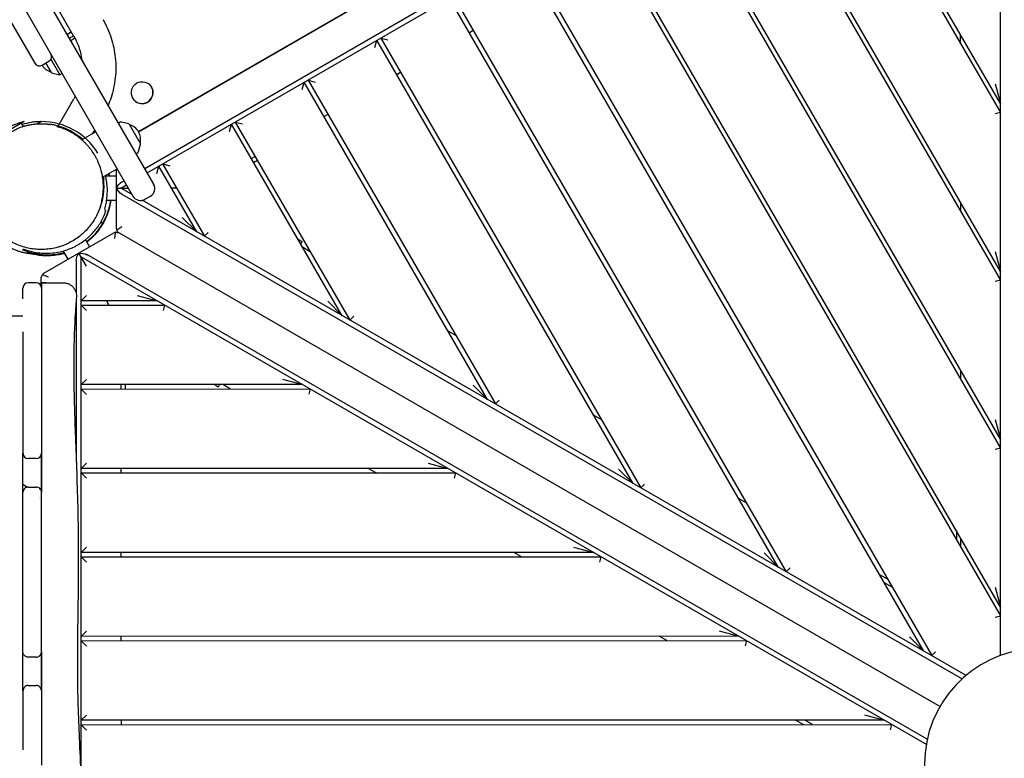
# Model space of a CAD drawing. Units: millimetres. Extents: x -13923 to 14088, y -4732 to 20293.
# Drawn here: x 5673 to 6787, y 3747 to 4583 of the extents above; entities that cross this region are included whole.
import ezdxf

# ---------------------------------------------------------------- set-up
doc = ezdxf.new("R2010")
doc.units = ezdxf.units.MM
doc.header["$LTSCALE"] = 20
doc.linetypes.add('HIDDEN', pattern=[9.525, 6.35, -3.175])
doc.layers.add('2d', color=230, linetype='Continuous')
doc.layers.add('CSA-No-EncroachmentZone_Hatch', color=20, linetype='HIDDEN')

msp = doc.modelspace()

# ---------------------------------------------------------------- hatches: boundary and pattern name
at = {"layer": 'CSA-No-EncroachmentZone_Hatch'}
h = msp.add_hatch(dxfattribs=at)
h.set_pattern_fill('ANSI31', color=256, scale=100)
h.set_pattern_definition([(195.0139, (-10871.58, 7154.36), (82.2494, -306.6615), [])])
h.paths.add_polyline_path([(-1667.3, 19522.4), (-332.1, 20293.3), (567.9, 18734.4), (-767.3, 17963.6)])
h.paths.add_polyline_path([(11563.9, 5234.8), (13188.4, 6172.7), (14088.4, 4613.8), (13712, 4396.5), (13712, 2956.3), (11882, 2956.3), (11882, 4524), (11972.9, 4524)])
edge = h.paths.add_edge_path()
edge.add_arc((-5179.5, 8548.6), 1174.2, 177.5809, 198.7262)
edge.add_arc((-4503.7, 8562.4), 1830, 192.3267, 196.438)
edge.add_line((-6258.9, 8044.5), (-8152.6, 8044.5))
edge.add_line((-8152.6, 8044.5), (-8152.6, 9586.2))
edge.add_line((-8152.6, 9586.2), (-6272.2, 9586.2))
edge.add_arc((-4522.7, 9049.4), 1830, 162.9407, 180.5276)
edge.add_line((-6352.6, 9032.5), (-6352.6, 8598.2))
h.paths.add_polyline_path([(-13923.3, 6747.7), (-12985, 8373.8), (-10871.6, 7154.4), (-11809.9, 5528.3)])

# ---------------------------------------------------------------- linework, layer by layer
at = {"layer": '2d'}
for p, q in [((3941.4, 7604.6), (5801.1, 4383.4)), ((4910.6, 5979.9), (5824.5, 4396.9)), ((5734.4, 4564.1), (4964.5, 5897.6)), ((5807.5, 4456.4), (6717.7, 4981.9)), ((5807.7, 4456.1), (6717.8, 4981.8)), ((6750.5, 4955.1), (5814.5, 4414.3)), ((5817.2, 4409.6), (6753.3, 4950.3)), ((6782.8, 3863.2), (6782.5, 4938.9)), ((6782.6, 4488.1), (6575.1, 4847.4)), ((6570.8, 4844.9), (6782.6, 4478.1)), ((6488.5, 4797.4), (6782.7, 4288.1)), ((6782.7, 4298.1), (6492.8, 4799.9)), ((6406.2, 4749.8), (6782.7, 4098.1)), ((6782.7, 4108.1), (6410.6, 4752.3)), ((6324, 4702.3), (6782.8, 3908.1)), ((6782.8, 3918.1), (6328.3, 4704.8)), ((6246.1, 4657.3), (6704.9, 3863.1)), ((6696.2, 3868.1), (6241.7, 4654.8)), ((5626.4, 4644.1), (5690.1, 4533.8)), ((6531.6, 3963), (6159.5, 4607.3)), ((6163.8, 4609.8), (6540.3, 3958)), ((6186.3, 4570.8), (6182, 4568.3)), ((6075, 4551.6), (6077.2, 4559.8)), ((6367.1, 4058), (6077.2, 4559.8)), ((6081.5, 4562.3), (6089.7, 4560.1)), ((6081.5, 4562.3), (6375.7, 4053)), ((6737.6, 4556), (6737.6, 4566)), ((5698.3, 4531.6), (5706.1, 4536.1)), ((5708.3, 4538.3), (5718.6, 4520.5)), ((5708.9, 4523.2), (5702.6, 4534.1)), ((6104, 4523.3), (6099.7, 4520.8)), ((5709.2, 4523), (5718.6, 4520.5)), ((5721.2, 4522), (5718.6, 4520.5)), ((5992.7, 4504), (5994.9, 4512.2)), ((6202.5, 4153), (5994.9, 4512.2)), ((5999.3, 4514.7), (6007.5, 4512.5)), ((5999.3, 4514.7), (6211.2, 4148)), ((5822.2, 4506.6), (5822.2, 4506.6)), ((6776.6, 4510.5), (6782.6, 4488.1)), ((5716.4, 4462.7), (5734.2, 4493.3)), ((5800.9, 4494.3), (5800.8, 4494.3)), ((5808.1, 4456.4), (5851.4, 4481.4)), ((5851.4, 4481.4), (5851.3, 4481.6)), ((5678.2, 4467.8), (5641.8, 4446.8)), ((5697.7, 4467.7), (5697.7, 4467.7)), ((5833.9, 4471.2), (5833.8, 4471.3)), ((6021.8, 4475.8), (6017.4, 4473.3)), ((6782.6, 4478.1), (6776.6, 4476.5)), ((5674.7, 4465.8), (5676.8, 4462.2)), ((5678.1, 4460), (5678.1, 4460)), ((5715.2, 4460.6), (5715.2, 4460.6)), ((5757.9, 4458.4), (5755.2, 4453.8)), ((5786.7, 4467.1), (5784.7, 4466)), ((5796.6, 4465), (5788.2, 4467.2)), ((5796.9, 4464.7), (5809.7, 4442.6)), ((5808.1, 4456.4), (5807.9, 4456.6)), ((5825.6, 4466.5), (5825.7, 4466.4)), ((5910.5, 4456.5), (5912.7, 4464.7)), ((6037.9, 4247.9), (5912.7, 4464.7)), ((5917, 4467.2), (5925.2, 4465)), ((5917, 4467.2), (6046.6, 4242.9)), ((5742.6, 4446.5), (5742.6, 4446.5)), ((5759.2, 4456.1), (5743.5, 4447)), ((5807.5, 4433.8), (5809.8, 4442.2)), ((5804.7, 4431.3), (5806.6, 4432.6)), ((5939.5, 4428.3), (5935.2, 4425.8)), ((5937.7, 4421.4), (5942, 4423.9)), ((5766.9, 4404.7), (5783.4, 4414.2)), ((5782.5, 4346.8), (5782.5, 4413.8)), ((5828.2, 4409), (5830.4, 4417.2)), ((5873.4, 4342.9), (5830.4, 4417.2)), ((5834.7, 4419.7), (5842.9, 4417.5)), ((5834.7, 4419.7), (5882, 4337.9)), ((5766.6, 4404.6), (5766.6, 4404.6)), ((5770.2, 4406.4), (5782.5, 4406.4)), ((5791.1, 4400.8), (5788.5, 4399.3)), ((5782.5, 4392.4), (5796, 4392.4)), ((5787.5, 4392.4), (5793.8, 4396.1)), ((5800.2, 4385.1), (5787.5, 4392.4)), ((5850.5, 4392.4), (5844.7, 4392.4)), ((5766.3, 4378.4), (5766.3, 4378.4)), ((5782.5, 4378.4), (5771.4, 4378.4)), ((5788.5, 4385.5), (6739.4, 3836.8)), ((6743.8, 3840.6), (5811.5, 4378.6)), ((5814.8, 4379.8), (5820.9, 4383.3)), ((5766, 4377.5), (5766, 4377.5)), ((6737.7, 4366), (6737.7, 4376)), ((5873.4, 4342.9), (5857, 4359.3)), ((5766.8, 4352.7), (5764.9, 4353.9)), ((5700.5, 4296), (5779.5, 4341.6)), ((5747.4, 4334), (5752.1, 4325.8)), ((5785.5, 4341.6), (6714.4, 3805.6)), ((5886.4, 4342.3), (5882, 4337.9)), ((5987.9, 4334.5), (5992.6, 4331.8)), ((5991, 4329.1), (5992.6, 4331.8)), ((5992.9, 4325.8), (6001.6, 4320.8)), ((5727.9, 4311.8), (5722.4, 4321.3)), ((5748.5, 4304.1), (5740, 4318.8)), ((5742.7, 3722.1), (5742.5, 4314.5)), ((5742.5, 4314.5), (6698.8, 3762.7)), ((6699.9, 3768.4), (5749, 4317.1)), ((6776.7, 4320.5), (6782.7, 4298.1)), ((5737, 4310.1), (5737, 4273)), ((5697.5, 4280.5), (5697.5, 4290.8)), ((5691.7, 4285.3), (5682.7, 4285.3)), ((5697.7, 4285.3), (5702.7, 4285.3)), ((5697.7, 4285.3), (5697.7, 4285.2)), ((6782.7, 4288.1), (6776.7, 4286.5)), ((5697.5, 4267.5), (5697.5, 4267.5)), ((5697.7, 4266.9), (5697.7, 4161.5)), ((5737, 4269.2), (5737, 4269.2)), ((5742.5, 4264.9), (5748.5, 4270.9)), ((5806, 4270.9), (5828.4, 4264.9)), ((5737, 4266.5), (5737.1, 4082.1)), ((5828.4, 4264.9), (5742.5, 4264.9)), ((5742.5, 4259.9), (5837, 4259.9)), ((5748.5, 4253.9), (5742.5, 4259.9)), ((5771.1, 4264.9), (5774, 4259.9)), ((5837, 4259.9), (5835.4, 4253.9)), ((6037.9, 4247.9), (6021.5, 4264.3)), ((6051, 4247.3), (6046.6, 4242.9)), ((5676.7, 4229.7), (5676.7, 4161.5)), ((6157.5, 4230.9), (6166.1, 4225.9)), ((6737.7, 4176), (6737.7, 4186)), ((5742.6, 4169.9), (5748.6, 4175.9)), ((5992.9, 4170), (5742.6, 4169.9)), ((5787.6, 4169.9), (5787.6, 4164.9)), ((5792.6, 4164.9), (5792.6, 4169.9)), ((5897.6, 4167.2), (5892.9, 4169.9)), ((5899.2, 4169.9), (5897.6, 4167.2)), ((5911.6, 4164.9), (5902.9, 4169.9)), ((5970.5, 4176), (5992.9, 4170)), ((6202.5, 4153), (6186.1, 4169.3)), ((5676.7, 4161.5), (5676.7, 4092.2)), ((5697.6, 4161.8), (5697.6, 4161.8)), ((5697.7, 4161.5), (5697.7, 4092.2)), ((5742.6, 4164.9), (6001.6, 4165)), ((5748.6, 4158.9), (5742.6, 4164.9)), ((6001.6, 4165), (6000, 4159)), ((6215.5, 4152.3), (6211.2, 4148)), ((5697.6, 4141.9), (5697.6, 4141.9)), ((6322, 4135.9), (6330.7, 4130.9)), ((6776.7, 4130.5), (6782.7, 4108.1)), ((5697.6, 4049), (5697.6, 4091.2)), ((6782.7, 4098.1), (6776.7, 4096.5)), ((5691.7, 4086.2), (5682.7, 4086.2)), ((5742.6, 4074.9), (5748.6, 4080.9)), ((6135.1, 4081), (6157.5, 4075)), ((6157.5, 4075), (5742.6, 4074.9)), ((5742.6, 4069.9), (6166.2, 4070)), ((5748.6, 4063.9), (5742.6, 4069.9)), ((5787.6, 4074.9), (5787.6, 4069.9)), ((6076.2, 4070), (6067.5, 4075)), ((6166.2, 4070), (6164.6, 4064)), ((6367.1, 4058), (6350.7, 4074.4)), ((5676.7, 4057.1), (5682, 4054)), ((6380.1, 4057.4), (6375.7, 4053)), ((5676.7, 3877.9), (5676.7, 4048)), ((5682.7, 4054), (5691.7, 4054)), ((5697.7, 3877.9), (5697.7, 4048)), ((5695.2, 4041.6), (5695.2, 4041.6)), ((5697.6, 4039.3), (5697.6, 4039.3)), ((6486.6, 4041), (6495.3, 4036)), ((6732.8, 4004.7), (6732.8, 3994.7)), ((6737.8, 3986), (6737.8, 3996)), ((5742.6, 3979.9), (5748.6, 3985.9)), ((6322.1, 3980), (5742.6, 3979.9)), ((5787.6, 3979.9), (5787.6, 3974.9)), ((6240.7, 3975), (6232.1, 3980)), ((6299.7, 3986), (6322.1, 3980)), ((6531.6, 3963), (6515.2, 3979.4)), ((5742.6, 3974.9), (6330.7, 3975)), ((5748.6, 3968.9), (5742.6, 3974.9)), ((6330.7, 3975), (6329.1, 3969)), ((6544.7, 3962.4), (6540.3, 3958)), ((6654.8, 3949.7), (6646.2, 3954.7)), ((6651.2, 3946), (6659.8, 3941)), ((6776.8, 3940.5), (6782.8, 3918.1)), ((6776.8, 3906.5), (6782.8, 3908.1)), ((5742.6, 3884.9), (5748.6, 3890.9)), ((6464.3, 3891.1), (6486.6, 3885.1)), ((5676.7, 3867.4), (5676.7, 3877.9)), ((5697.6, 3877.6), (5697.6, 3877.6)), ((5697.7, 3867.4), (5697.7, 3877.9)), ((6486.6, 3885.1), (5742.6, 3884.9)), ((5742.6, 3879.9), (6495.3, 3880.1)), ((5748.6, 3873.9), (5742.6, 3879.9)), ((5787.6, 3884.9), (5787.6, 3879.9)), ((6405.3, 3880.1), (6396.6, 3885.1)), ((6495.3, 3880.1), (6493.7, 3874.1)), ((6696.2, 3868.1), (6679.8, 3884.5)), ((5697.6, 3823.8), (5697.6, 3866.8)), ((6709.2, 3867.5), (6704.9, 3863.1)), ((5691.7, 3861.4), (5682.7, 3861.4)), ((5676.7, 3823.3), (5676.7, 3756.4)), ((5682.7, 3829.3), (5691.7, 3829.3)), ((5697.7, 3823.3), (5697.7, 3739.2)), ((5742.7, 3789.9), (5748.6, 3795.9)), ((6651.2, 3790.1), (5742.7, 3789.9)), ((5787.7, 3789.9), (5787.7, 3784.9)), ((6551.2, 3790.1), (6559.9, 3785.1)), ((6569.9, 3785.1), (6561.2, 3790.1)), ((6628.8, 3796.1), (6651.2, 3790.1)), ((5742.7, 3784.9), (6659.9, 3785.1)), ((5748.7, 3778.9), (5742.7, 3784.9)), ((6658.3, 3779.1), (6659.9, 3785.1)), ((5697.7, 3756.5), (5697.7, 3756.5))]:
    msp.add_line(p, q, dxfattribs=at)
for centre, radius, start, end in [((5703.1, 4541.3), 6, 300, 30), ((5695.3, 4536.8), 6, 210, 300), ((5712.9, 4540.3), 17, 210.7954, 255.1456), ((5709.3, 4523.5), 0.5, 210, 255), ((5696, 4395), 75, 103.7537, 136.2741), ((5697.7, 4392.7), 75, 31.6263, 90), ((5787.6, 4465.3), 2, 75, 118), ((5796.5, 4464.5), 0.5, 30, 75), ((5792.9, 4447.7), 17, 344.8544, 75.1456), ((5809.3, 4442.3), 0.5, 345, 30), ((5805.6, 4434.3), 2, 302, 345), ((5815.9, 4391.9), 10, 300, 30), ((5809.8, 4388.4), 10, 210, 300), ((5682.7, 4279.3), 6, 89.9998, 179.9993), ((5691.7, 4279.3), 6, 0.0008, 90.0002), ((5682.7, 4092.2), 6, 180, 270), ((5691.7, 4092.2), 6, 270, 360), ((5682.7, 4048), 6, 89.9996, 180.0001), ((5691.7, 4048), 6, 359.9998, 90.0006), ((6827.8, 3740.2), 131, 93.6694, 266.3306), ((5682.7, 3823.3), 6, 89.9993, 180.0002), ((5691.7, 3823.3), 6, 359.9998, 90.0007)]:
    msp.add_arc(centre, radius, start, end, dxfattribs=at)
at = {"layer": '2d', "extrusion": (0, 0, -1)}
for centre, major_axis, ratio, start_param, end_param in [((5732.7, 4568), (16.5, 9.5), 0.085417, -1.892085, -1.597115), ((5735.2, 4563.7), (16.5, 9.5), 0.085417, -1.892085, -1.656317), ((5735.2, 4563.7), (-16.5, -9.5), 0.085417, -1.542324, -1.249508), ((5735.2, 4563.7), (16.5, 9.5), 0.085417, -1.656317, -1.597115), ((5811.5, 4500.5), (10.7, 6.2), 0.996345, -2.351492, -0.780696), ((5811.5, 4500.5), (10.7, 6.2), 0.996345, -0.780696, 0.790101), ((5788.5, 4393.9), (5.09, 5.82), 0.546263, -2.248237, -1.012), ((5788.5, 4390.9), (5.09, -5.82), 0.546263, -5.271185, -4.034948), ((5741.7, 4312.8), (-2.5, -7.32), 0.546263, -5.271185, -4.034948), ((5744.3, 4314.3), (7.59, -1.49), 0.546263, -2.248237, -1.012), ((5702.7, 4268.7), (0, -16.5), 0.000001, -3.141592, -3.055461), ((5694.6, 4031.6), (0, 10), 0.526982, 0.171897, 0.172168)]:
    msp.add_ellipse(centre, major_axis=major_axis, ratio=ratio, start_param=start_param, end_param=end_param, dxfattribs=at)
at = {"layer": '2d'}
for centre, major_axis, ratio, start_param, end_param in [((5732.7, 4568), (-16.5, -9.5), 0.085417, -1.485275, -1.249508), ((5732.7, 4568), (-16.5, -9.5), 0.085417, -1.544477, -1.485275), ((5811.5, 4500.5), (-10.7, -6.2), 0.996345, -0.790101, 0.780696), ((5811.5, 4500.4), (10.7, 6.2), 0.996345, -2.360897, 0), ((5811.5, 4500.4), (-10.7, -6.2), 0.996345, 0, 0.780696), ((5811.5, 4500.5), (10.7, 6.2), 0.996345, -2.360897, -0.790101), ((5788.5, 4346.8), (5.89, 1.15), 1, -3.333456, -2.942362), ((5782.5, 4336.4), (-2.39, 5.5), 1, -0.276669, 0.114425), ((5703.5, 4290.8), (-3.95, 4.51), 1, -0.195345, 0.195749), ((5676.7, 4255.3), (0, 24), 0, -1.065922, -0.000001)]:
    msp.add_ellipse(centre, major_axis=major_axis, ratio=ratio, start_param=start_param, end_param=end_param, dxfattribs=at)
for points, knots in [([(5767.3, 4583.1), (5771.1, 4576.5), (5774.2, 4569.5), (5778.9, 4555), (5780.4, 4547.6), (5782, 4532.4), (5782, 4524.8), (5780.4, 4509.7), (5778.7, 4502.2), (5775.4, 4492), (5774.3, 4489), (5773, 4486.1)], [5.7611705, 5.7611705, 5.7611705, 5.7611705, 5.9709268, 5.9709268, 6.1806831, 6.1806831, 6.3904394, 6.3904394, 6.6001957, 6.6001957, 6.6870118, 6.6870118, 6.6870118, 6.6870118]), ([(5734.4, 4564.1), (5736.8, 4559.8), (5738.9, 4555.3), (5741.7, 4546.4), (5742.7, 4542.1), (5743.2, 4537.7)], [5.7611705, 5.7611705, 5.7611705, 5.7611705, 5.9709268, 5.9709268, 6.1577179, 6.1577179, 6.1577179, 6.1577179]), ([(5696.6, 4467.7), (5696.5, 4467.7), (5696.3, 4467.7), (5695.7, 4467.6), (5695.2, 4467.6), (5693.7, 4467.6), (5692.7, 4467.5), (5689.8, 4467.3), (5687.8, 4467), (5682.4, 4466.2), (5679, 4465.4), (5675.6, 4464.3)], [0.109051, 0.109051, 0.109051, 0.109051, 0.153148, 0.153148, 0.288452, 0.288452, 0.559066, 0.559066, 1.100331, 1.100331, 2.076092, 2.076092, 2.076092, 2.076092]), ([(5697.7, 4467.7), (5697.7, 4467.7), (5696.2, 4466.9), (5693.6, 4465.5), (5692.9, 4465.1)], [0, 0, 0, 0, 175.920984, 242.774418, 242.774418, 242.774418, 242.774418]), ([(5644, 4437.7), (5644.7, 4438.7), (5645.6, 4439.8), (5647.6, 4442.2), (5648.9, 4443.6), (5651.7, 4446.6), (5653.4, 4448.2), (5655.2, 4449.8), (5655.9, 4450.4), (5657.6, 4451.7), (5658.6, 4452.6), (5660.9, 4454.2), (5662.1, 4455), (5664.6, 4456.6), (5665.9, 4457.4), (5668.9, 4459), (5670.5, 4459.8), (5673.7, 4461.1), (5674.4, 4461.4), (5675.7, 4461.8), (5676.2, 4462), (5677.1, 4462.3), (5677.5, 4462.4), (5678.3, 4462.7), (5678.6, 4462.8), (5679.3, 4462.9), (5679.6, 4463), (5680.5, 4463.2), (5681, 4463.4), (5682, 4463.6), (5682.5, 4463.7), (5683.5, 4463.9), (5684.1, 4464), (5685.4, 4464.3), (5686.1, 4464.4), (5687.9, 4464.6), (5688.9, 4464.8), (5690.6, 4465), (5691.2, 4465), (5692.1, 4465.1), (5692.5, 4465.1), (5693.5, 4465.2), (5694.2, 4465.2), (5695.4, 4465.3), (5695.9, 4465.3), (5697.1, 4465.3), (5697.6, 4465.3), (5698.4, 4465.3), (5698.5, 4465.3), (5698.7, 4465.3), (5698.8, 4465.3), (5698.9, 4465.3), (5699, 4465.3), (5699, 4465.3), (5699, 4465.3), (5699.1, 4465.3), (5699.1, 4465.3), (5699.1, 4465.3), (5699.1, 4465.3), (5699.2, 4465.3), (5699.2, 4465.3), (5699.2, 4465.3), (5699.2, 4465.3), (5699.3, 4465.3), (5699.3, 4465.3), (5699.5, 4465.3), (5699.5, 4465.3), (5699.6, 4465.2), (5699.7, 4465.2), (5699.7, 4465.2), (5699.8, 4465.2), (5699.8, 4465.2), (5699.8, 4465.2), (5699.9, 4465.2), (5699.9, 4465.2), (5699.9, 4465.2), (5699.9, 4465.2), (5699.9, 4465.2), (5699.9, 4465.2), (5699.9, 4465.2), (5699.9, 4465.2), (5699.9, 4465.2), (5700, 4465.2), (5700, 4465.2), (5700, 4465.2), (5700, 4465.2), (5700, 4465.2), (5700.1, 4465.2), (5700.1, 4465.2), (5700.2, 4465.2), (5700.2, 4465.2), (5700.4, 4465.2), (5700.4, 4465.2), (5700.6, 4465.2), (5700.6, 4465.2), (5700.7, 4465.2), (5700.8, 4465.2), (5700.8, 4465.2), (5700.9, 4465.2), (5700.9, 4465.2), (5700.9, 4465.2), (5701, 4465.2), (5701, 4465.2), (5701, 4465.2), (5701, 4465.2), (5701, 4465.2), (5701, 4465.2), (5701.1, 4465.2), (5701.1, 4465.2), (5701.1, 4465.2), (5701.1, 4465.2), (5701.1, 4465.2), (5701.1, 4465.2), (5701.2, 4465.2), (5701.2, 4465.2), (5701.2, 4465.2), (5701.3, 4465.2), (5701.3, 4465.2), (5701.3, 4465.2), (5701.4, 4465.2), (5701.4, 4465.2), (5701.6, 4465.2), (5701.6, 4465.2), (5701.7, 4465.2), (5701.8, 4465.1), (5701.9, 4465.1), (5702, 4465.1), (5702.2, 4465.1), (5702.2, 4465.1), (5702.4, 4465.1), (5702.5, 4465.1), (5702.6, 4465.1), (5702.7, 4465.1), (5702.8, 4465.1), (5702.9, 4465.1), (5703.1, 4465.1), (5703.2, 4465), (5703.4, 4465), (5703.4, 4465), (5703.6, 4465), (5703.7, 4465), (5703.8, 4465), (5703.9, 4465), (5704, 4465), (5704, 4465), (5704.2, 4465), (5704.3, 4464.9), (5704.5, 4464.9), (5704.6, 4464.9), (5704.9, 4464.9), (5705.2, 4464.8), (5705.7, 4464.8), (5705.8, 4464.8), (5706.2, 4464.7), (5706.5, 4464.7), (5707, 4464.6), (5707.2, 4464.6), (5707.4, 4464.6), (5707.5, 4464.6), (5707.8, 4464.5), (5708, 4464.5), (5708.1, 4464.5)], [178.411485, 178.411485, 178.411485, 178.411485, 212.006583, 212.006583, 252.967246, 252.967246, 303.375821, 303.375821, 329.978434, 329.978434, 359.850551, 359.850551, 383.061022, 383.061022, 405.402597, 405.402597, 428.324153, 428.324153, 434.043527, 434.043527, 436.860402, 436.860402, 438.594931, 438.594931, 439.916125, 439.916125, 440.929113, 440.929113, 442.551595, 442.551595, 444.052751, 444.052751, 445.967584, 445.967584, 448.75476, 448.75476, 452.906029, 452.906029, 454.584901, 454.584901, 455.809972, 455.809972, 457.738085, 457.738085, 459.519908, 459.519908, 461.75224, 461.75224, 462.476706, 462.476706, 462.748304, 462.748304, 462.951998, 462.951998, 463.028745, 463.028745, 463.091839, 463.091839, 463.123229, 463.123229, 463.154645, 463.154645, 463.2183, 463.2183, 463.346393, 463.346393, 463.859476, 463.859476, 464.359991, 464.359991, 464.675181, 464.675181, 464.737859, 464.737859, 464.769193, 464.769193, 464.80068, 464.80068, 464.816372, 464.816372, 464.83209, 464.83209, 464.847814, 464.847814, 464.879626, 464.879626, 464.94333, 464.94333, 465.198369, 465.198369, 465.699689, 465.699689, 467.041914, 467.041914, 467.754806, 467.754806, 468.290172, 468.290172, 468.433807, 468.433807, 468.559877, 468.559877, 468.59125, 468.59125, 468.622788, 468.622788, 468.654546, 468.654546, 468.686233, 468.686233, 468.717675, 468.717675, 468.780467, 468.780467, 468.84361, 468.84361, 468.907081, 468.907081, 468.9703, 468.9703, 469.097464, 469.097464, 469.609883, 469.609883, 470.110461, 470.110461, 470.861858, 470.861858, 471.276834, 471.276834, 471.587158, 471.587158, 471.841161, 471.841161, 472.343752, 472.343752, 473.292237, 473.292237, 473.680547, 473.680547, 474.1573, 474.1573, 474.282719, 474.282719, 474.534833, 474.534833, 475.041199, 475.041199, 475.638415, 475.638415, 477.120082, 477.120082, 477.934441, 477.934441, 479.621735, 479.621735, 480.79252, 480.79252, 481.363085, 481.363085, 481.987642, 481.987642, 481.987642, 481.987642]), ([(5744.4, 4447.5), (5744.2, 4447.6), (5744.1, 4447.8), (5742.6, 4449.1), (5741.2, 4450.2), (5738.2, 4452.4), (5736.7, 4453.4), (5734.4, 4454.9), (5733.6, 4455.3), (5732, 4456.3), (5731.2, 4456.7), (5727.2, 4458.8), (5723.9, 4460.3), (5718.8, 4462), (5717.1, 4462.5), (5713.6, 4463.4), (5711.9, 4463.8), (5710.2, 4464.1)], [-39.033074, -39.033074, -39.033074, -39.033074, -38.42177, -38.42177, -32.932945, -32.932945, -27.444121, -27.444121, -24.699709, -24.699709, -21.955297, -21.955297, -10.977648, -10.977648, -5.488824, -5.488824, 0, 0, 0, 0]), ([(5715, 4462.7), (5715.1, 4462.7), (5715.3, 4462.6), (5715.5, 4462.6), (5715.7, 4462.5), (5715.9, 4462.5), (5716.2, 4462.4), (5716.4, 4462.3), (5716.6, 4462.3), (5716.8, 4462.2), (5717.1, 4462.1), (5717.3, 4462.1), (5717.5, 4462), (5717.7, 4461.9), (5718, 4461.9), (5718.2, 4461.8), (5718.4, 4461.7), (5718.6, 4461.7), (5718.9, 4461.6), (5719.1, 4461.5), (5719.3, 4461.5), (5719.5, 4461.4), (5720, 4461.2), (5720.5, 4461.1), (5721, 4460.9), (5723, 4460.2), (5725, 4459.4), (5727, 4458.5), (5727.9, 4458), (5728.9, 4457.5), (5729.9, 4457.1), (5729.9, 4457), (5729.9, 4457), (5730, 4457), (5730.5, 4456.7), (5731, 4456.5), (5731.5, 4456.2), (5732, 4455.9), (5732.5, 4455.6), (5733, 4455.4), (5735, 4454.2), (5736.9, 4452.9), (5738.8, 4451.6), (5739, 4451.4), (5739.2, 4451.3), (5739.3, 4451.2), (5741, 4450), (5742.5, 4448.7), (5744.1, 4447.4)], [-122.393799, -122.393799, -122.393799, -122.393799, -121.755675, -121.755675, -121.755675, -120.920603, -120.920603, -120.920603, -120.087955, -120.087955, -120.087955, -119.257765, -119.257765, -119.257765, -118.430066, -118.430066, -118.430066, -117.604888, -117.604888, -117.604888, -116.782261, -116.782261, -116.782261, -115.021273, -115.021273, -115.021273, -107.577409, -107.577409, -107.577409, -103.948053, -103.948053, -103.948053, -103.811728, -103.811728, -103.811728, -101.913182, -101.913182, -101.913182, -100.003912, -100.003912, -100.003912, -92.362452, -92.362452, -92.362452, -91.679535, -91.679535, -91.679535, -85.147824, -85.147824, -85.147824, -85.147824]), ([(5765.9, 4377.9), (5766.2, 4379.1), (5766.5, 4380.3), (5766.7, 4381.5), (5766.9, 4382.6), (5767, 4383.6), (5767.2, 4384.7), (5767.2, 4384.7), (5767.2, 4384.8), (5767.2, 4384.8), (5767.2, 4385), (5767.2, 4385.3), (5767.2, 4385.5), (5767.3, 4385.8), (5767.3, 4386), (5767.3, 4386.3), (5767.4, 4386.8), (5767.4, 4387.4), (5767.5, 4387.9), (5767.7, 4390.1), (5767.8, 4392.3), (5767.7, 4394.6), (5767.7, 4396), (5767.7, 4397.4), (5767.5, 4398.9), (5767.5, 4399.7), (5767.4, 4400.6), (5767.3, 4401.4), (5767.1, 4403.8), (5766.7, 4406.1), (5766.2, 4408.5), (5765.9, 4409.6), (5765.7, 4410.8), (5765.3, 4412), (5765.3, 4412.2), (5765.2, 4412.4), (5765.2, 4412.5), (5764.9, 4413.5), (5764.6, 4414.5), (5764.3, 4415.5), (5763.5, 4417.9), (5762.7, 4420.2), (5761.6, 4422.5), (5761.2, 4423.5), (5760.7, 4424.4), (5760.2, 4425.4), (5760.2, 4425.6), (5760.1, 4425.7), (5760, 4425.9), (5759.7, 4426.4), (5759.4, 4427), (5759.1, 4427.5), (5758.8, 4428.1), (5758.5, 4428.7), (5758.2, 4429.2), (5756.9, 4431.4), (5755.6, 4433.4), (5754.1, 4435.5), (5753.7, 4436), (5753.4, 4436.4), (5753, 4436.9), (5752.9, 4437), (5752.9, 4437.1), (5752.8, 4437.1), (5752.7, 4437.3), (5752.6, 4437.5), (5752.4, 4437.7), (5752.2, 4437.9), (5752, 4438.1), (5751.8, 4438.4), (5751, 4439.4), (5750.2, 4440.3), (5749.4, 4441.2), (5748.6, 4442.1), (5747.7, 4443), (5746.9, 4443.9), (5746.4, 4444.3), (5745.9, 4444.8), (5745.4, 4445.3), (5745, 4445.6), (5744.6, 4446), (5744.2, 4446.3), (5742.4, 4447.9), (5740.6, 4449.4), (5738.7, 4450.8), (5738.1, 4451.3), (5737.5, 4451.7), (5736.9, 4452.1), (5736.5, 4452.3), (5736.2, 4452.6), (5735.9, 4452.8), (5734.9, 4453.4), (5734, 4454), (5733, 4454.6), (5731.2, 4455.7), (5729.3, 4456.7), (5727.5, 4457.5), (5727.4, 4457.6), (5727.2, 4457.7), (5727.1, 4457.7), (5725.2, 4458.6), (5723.2, 4459.5), (5721.2, 4460.2), (5719.9, 4460.6), (5718.7, 4461.1), (5717.4, 4461.5), (5717.1, 4461.5), (5716.9, 4461.6), (5716.7, 4461.7), (5716.5, 4461.7), (5716.3, 4461.8), (5716, 4461.9), (5715.8, 4461.9), (5715.6, 4462), (5715.4, 4462), (5715.4, 4462), (5715.4, 4462), (5715.3, 4462.1)], [-117.600669, -117.600669, -117.600669, -117.600669, -113.320781, -113.320781, -113.320781, -109.716255, -109.716255, -109.716255, -109.568845, -109.568845, -109.568845, -108.800555, -108.800555, -108.800555, -107.896793, -107.896793, -107.896793, -106.082904, -106.082904, -106.082904, -98.71369, -98.71369, -98.71369, -94.015804, -94.015804, -94.015804, -91.234225, -91.234225, -91.234225, -83.673662, -83.673662, -83.673662, -79.849883, -79.849883, -79.849883, -79.273304, -79.273304, -79.273304, -76.020453, -76.020453, -76.020453, -68.351735, -68.351735, -68.351735, -65.00508, -65.00508, -65.00508, -64.48858, -64.48858, -64.48858, -62.550996, -62.550996, -62.550996, -60.622582, -60.622582, -60.622582, -52.994589, -52.994589, -52.994589, -51.103831, -51.103831, -51.103831, -50.858464, -50.858464, -50.858464, -50.161852, -50.161852, -50.161852, -49.214396, -49.214396, -49.214396, -45.395884, -45.395884, -45.395884, -41.55288, -41.55288, -41.55288, -39.381328, -39.381328, -39.381328, -37.718869, -37.718869, -37.718869, -30.078066, -30.078066, -30.078066, -27.556139, -27.556139, -27.556139, -26.253708, -26.253708, -26.253708, -22.42816, -22.42816, -22.42816, -15.300715, -15.300715, -15.300715, -14.860376, -14.860376, -14.860376, -7.40456, -7.40456, -7.40456, -2.525011, -2.525011, -2.525011, -1.708409, -1.708409, -1.708409, -0.889743, -0.889743, -0.889743, -0.06906, -0.06906, -0.06906, 0, 0, 0, 0]), ([(5765.3, 4410.4), (5766, 4408), (5766.5, 4405.6), (5767.2, 4400.7), (5767.4, 4398.2), (5767.6, 4393.1), (5767.6, 4390.6), (5767.2, 4385.6), (5766.9, 4383.1), (5766, 4378.2), (5765.5, 4375.8), (5764.1, 4371), (5763.2, 4368.6), (5761.3, 4364), (5760.3, 4361.7), (5757.9, 4357.4), (5756.6, 4355.2), (5753.7, 4351.1), (5752.2, 4349.1), (5749, 4345.4), (5747.2, 4343.6), (5743.6, 4340.1), (5741.7, 4338.5), (5737.7, 4335.5), (5735.6, 4334.1), (5731.3, 4331.6), (5729.1, 4330.4), (5724.6, 4328.3), (5722.3, 4327.4), (5718.6, 4326.1), (5717.3, 4325.7), (5715.9, 4325.4)], [0, 0, 0, 0, 7.523952, 7.523952, 15.108775, 15.108775, 22.672109, 22.672109, 30.211152, 30.211152, 37.715083, 37.715083, 45.207533, 45.207533, 52.697408, 52.697408, 60.173888, 60.173888, 67.663676, 67.663676, 75.155872, 75.155872, 82.662364, 82.662364, 90.169594, 90.169594, 97.684958, 97.684958, 105.238136, 105.238136, 109.452033, 109.452033, 109.452033, 109.452033]), ([(5767.3, 4405), (5767.4, 4403.8), (5767.6, 4402.7), (5767.7, 4401.5), (5767.8, 4400.3), (5767.9, 4399.2), (5768, 4398), (5768, 4397.5), (5768, 4397), (5768, 4396.5), (5768, 4395.9), (5768.1, 4395.2), (5768.1, 4394.5), (5768.1, 4392.3), (5768, 4390), (5767.8, 4387.8), (5767.7, 4386.7), (5767.5, 4385.7), (5767.4, 4384.6), (5767.3, 4384.1), (5767.2, 4383.5), (5767.2, 4383), (5767.1, 4382.9), (5767.1, 4382.8), (5767.1, 4382.7), (5767.1, 4382.7), (5767.1, 4382.6), (5767.1, 4382.6), (5767.1, 4382.5), (5767.1, 4382.3), (5767, 4382.2), (5767, 4381.9), (5766.9, 4381.7), (5766.9, 4381.4), (5766.7, 4380.4), (5766.5, 4379.3), (5766.2, 4378.3), (5766, 4377.3), (5765.7, 4376.2), (5765.5, 4375.2)], [-34.096489, -34.096489, -34.096489, -34.096489, -30.325911, -30.325911, -30.325911, -26.453972, -26.453972, -26.453972, -24.805495, -24.805495, -24.805495, -22.602393, -22.602393, -22.602393, -15.012592, -15.012592, -15.012592, -11.258896, -11.258896, -11.258896, -9.388169, -9.388169, -9.388169, -9.067026, -9.067026, -9.067026, -8.92094, -8.92094, -8.92094, -8.453547, -8.453547, -8.453547, -7.517931, -7.517931, -7.517931, -3.762711, -3.762711, -3.762711, 0, 0, 0, 0]), ([(5767.7, 4405.2), (5767.8, 4404.8), (5767.8, 4404.5), (5768, 4403.6), (5768, 4403.2), (5768.1, 4402.7), (5768.1, 4402.5), (5768.1, 4402.4), (5768.1, 4402.4), (5768.1, 4402.4)], [33.325447, 33.325447, 33.325447, 33.325447, 43.867326, 43.867326, 61.326604, 61.326604, 79.607624, 79.607624, 83.541168, 83.541168, 83.541168, 83.541168]), ([(5769.2, 4368.7), (5769.8, 4370.8), (5770.4, 4372.8), (5771.2, 4377.1), (5771.6, 4379.3), (5771.9, 4382.6), (5772, 4383.7), (5772.2, 4386), (5772.2, 4387.2), (5772.3, 4390.7), (5772.2, 4393.1), (5771.8, 4397.9), (5771.4, 4400.3), (5770.7, 4404), (5770.4, 4405.3), (5770.1, 4406.5), (5770.1, 4406.6), (5770.1, 4406.6)], [-125.833111, -125.833111, -125.833111, -125.833111, -117.968541, -117.968541, -110.103972, -110.103972, -106.171687, -106.171687, -102.239403, -102.239403, -94.374833, -94.374833, -86.510264, -86.510264, -82.577979, -82.577979, -82.467201, -82.467201, -82.467201, -82.467201]), ([(5776.1, 4378.4), (5776, 4377.7), (5775.9, 4376.9), (5775.4, 4373.9), (5774.9, 4371.7), (5773.7, 4367.3), (5773.1, 4365.2), (5771.4, 4360.8), (5770.4, 4358.5), (5768.3, 4354.1), (5767.1, 4352), (5764.6, 4347.9), (5763.2, 4346), (5760.3, 4342.2), (5758.7, 4340.3), (5755.5, 4336.9), (5753.8, 4335.3), (5751.1, 4332.9), (5750.1, 4332), (5749, 4331.2)], [1026.169275, 1026.169275, 1026.169275, 1026.169275, 1028.394522, 1028.394522, 1035.327481, 1035.327481, 1042.029488, 1042.029488, 1049.646795, 1049.646795, 1057.114988, 1057.114988, 1064.522009, 1064.522009, 1072.20684, 1072.20684, 1079.728879, 1079.728879, 1084.212787, 1084.212787, 1084.212787, 1084.212787]), ([(5775.7, 4378.4), (5775.6, 4378.2), (5775.6, 4377.9), (5775.2, 4375.4), (5774.8, 4373.2), (5773.9, 4369.9), (5773.6, 4368.8), (5773, 4366.6), (5772.6, 4365.5), (5771.5, 4362.4), (5770.7, 4360.3), (5768.8, 4356.4), (5767.9, 4354.6), (5766.8, 4352.7)], [-28.909128, -28.909128, -28.909128, -28.909128, -28.187931, -28.187931, -21.140948, -21.140948, -17.617457, -17.617457, -14.093966, -14.093966, -7.046983, -7.046983, -0.000034, -0.000034, -0.000034, -0.000034]), ([(5688, 4317.5), (5688, 4317.5), (5688, 4317.5), (5687.3, 4317.6), (5686.6, 4317.7), (5684.8, 4317.9), (5683.8, 4318), (5681.4, 4318.4), (5680.3, 4318.7), (5677.6, 4319.2), (5676.4, 4319.5), (5673.7, 4320.3), (5672.5, 4320.6), (5670, 4321.5), (5668.8, 4321.9), (5666.2, 4323), (5664.8, 4323.6), (5661.8, 4325), (5660.3, 4325.8), (5657.1, 4327.6), (5655.6, 4328.6), (5653.1, 4330.3), (5652.6, 4330.7), (5651.6, 4331.4), (5651.2, 4331.7), (5650.5, 4332.2), (5650.1, 4332.5), (5649.5, 4333), (5649.2, 4333.3), (5648.7, 4333.6), (5648.6, 4333.7), (5648.4, 4333.9), (5648.3, 4334), (5648.2, 4334.1), (5648.2, 4334.1), (5648.2, 4334.1), (5648.2, 4334.1), (5648.1, 4334.2), (5648.1, 4334.2), (5647.8, 4334.4), (5647.7, 4334.5), (5647, 4335.1), (5646.4, 4335.6), (5644.5, 4337.3), (5643.1, 4338.7), (5640.2, 4341.7), (5638.8, 4343.4), (5636, 4346.9), (5634.7, 4348.9), (5632.1, 4352.9), (5630.9, 4354.9), (5629, 4358.6), (5628.3, 4360.3), (5626.7, 4364), (5626, 4366), (5624.7, 4370.1), (5624.1, 4372.1), (5623.6, 4374.6), (5623.5, 4375), (5623.4, 4375.4)], [517.33216, 517.33216, 517.33216, 517.33216, 520.476561, 520.476561, 581.740721, 581.740721, 635.078444, 635.078444, 669.234734, 669.234734, 690.308528, 690.308528, 703.336691, 703.336691, 713.788971, 713.788971, 723.902539, 723.902539, 735.244072, 735.244072, 744.33565, 744.33565, 746.778973, 746.778973, 748.429083, 748.429083, 749.797886, 749.797886, 750.966488, 750.966488, 751.474976, 751.474976, 751.856198, 751.856198, 751.87406, 751.87406, 751.876746, 751.876746, 752.220553, 752.220553, 753.251967, 753.251967, 756.346649, 756.346649, 764.674771, 764.674771, 773.175707, 773.175707, 782.38671, 782.38671, 791.922927, 791.922927, 800.091456, 800.091456, 810.058872, 810.058872, 820.418861, 820.418861, 822.490824, 822.490824, 822.490824, 822.490824]), ([(5715.9, 4325.4), (5713.5, 4324.7), (5711.1, 4324.2), (5706.2, 4323.4), (5703.7, 4323.1), (5698.7, 4322.9), (5696.2, 4322.9), (5691.1, 4323.2), (5688.6, 4323.4), (5683.7, 4324.2), (5681.2, 4324.8), (5676.4, 4326.1), (5674, 4326.9), (5669.3, 4328.8), (5667.1, 4329.8), (5662.6, 4332.2), (5660.4, 4333.5), (5656.3, 4336.3), (5654.3, 4337.8), (5650.4, 4341.1), (5648.6, 4342.8), (5645.1, 4346.5), (5643.5, 4348.4), (5640.4, 4352.4), (5639, 4354.5), (5636.4, 4358.8), (5635.2, 4361), (5633.1, 4365.6), (5632.1, 4367.9), (5631.2, 4370.7), (5631.1, 4371.1), (5630.9, 4371.5)], [0, 0, 0, 0, 7.54234, 7.54234, 15.163469, 15.163469, 22.809358, 22.809358, 30.479543, 30.479543, 38.153627, 38.153627, 45.845395, 45.845395, 53.553942, 53.553942, 61.273307, 61.273307, 68.996969, 68.996969, 76.710939, 76.710939, 84.419236, 84.419236, 92.106619, 92.106619, 99.759417, 99.759417, 107.41105, 107.41105, 108.697563, 108.697563, 108.697563, 108.697563]), ([(5764.9, 4353.9), (5765.4, 4354.8), (5765.9, 4355.8), (5767, 4357.9), (5767.5, 4358.9), (5768.9, 4362.1), (5769.7, 4364.3), (5770.5, 4366.6)], [-15.003566, -15.003566, -15.003566, -15.003566, -11.252674, -11.252674, -7.501783, -7.501783, 0, 0, 0, 0]), ([(5721.7, 4321.1), (5724, 4321.7), (5726.2, 4322.4), (5730.6, 4324.1), (5732.7, 4325), (5735.4, 4326.3), (5736, 4326.6), (5737, 4327.2), (5737.6, 4327.5), (5739.1, 4328.3), (5740.1, 4328.9), (5743.2, 4330.8), (5745.1, 4332.2), (5747.9, 4334.3), (5748.8, 4335.1), (5750.1, 4336.2), (5750.6, 4336.6), (5751.5, 4337.4), (5751.9, 4337.8), (5754, 4339.8), (5755.6, 4341.4), (5758.6, 4344.9), (5760, 4346.6), (5761.9, 4349.3), (5762.5, 4350.2), (5763.7, 4352), (5764.3, 4352.9), (5764.9, 4353.9)], [-57.272082, -57.272082, -57.272082, -57.272082, -50.113072, -50.113072, -42.954061, -42.954061, -41.164309, -41.164309, -39.374556, -39.374556, -35.795051, -35.795051, -28.636041, -28.636041, -25.056536, -25.056536, -23.266783, -23.266783, -21.477031, -21.477031, -14.31802, -14.31802, -7.15901, -7.15901, -3.579505, -3.579505, 0, 0, 0, 0]), ([(5766.8, 4352.7), (5766.3, 4351.9), (5765.8, 4351), (5765.2, 4350.1), (5764.7, 4349.2), (5764.1, 4348.4), (5763.5, 4347.5), (5762.7, 4346.3), (5761.9, 4345.2), (5761, 4344.1), (5760.6, 4343.5), (5760.2, 4343), (5759.7, 4342.4), (5758.4, 4340.8), (5756.9, 4339.2), (5755.4, 4337.6), (5754.6, 4336.8), (5753.8, 4336), (5753, 4335.3), (5752.4, 4334.8), (5751.9, 4334.4), (5751.4, 4333.9), (5751.1, 4333.6), (5750.8, 4333.4), (5750.4, 4333.1), (5749.9, 4332.6), (5749.3, 4332.2), (5748.7, 4331.7)], [-54.489943, -54.489943, -54.489943, -54.489943, -51.084356, -51.084356, -51.084356, -47.678732, -47.678732, -47.678732, -43.092637, -43.092637, -43.092637, -40.867485, -40.867485, -40.867485, -34.056237, -34.056237, -34.056237, -30.650613, -30.650613, -30.650613, -28.548212, -28.548212, -28.548212, -27.24499, -27.24499, -27.24499, -25.016657, -25.016657, -25.016657, -25.016657]), ([(5783, 4344.5), (5783, 4344.5), (5783, 4344.5), (5783.3, 4344.9), (5783.8, 4345.3), (5784.8, 4346.3), (5785.5, 4346.8), (5787, 4348), (5787.8, 4348.6), (5788.5, 4349.1)], [3.7214144, 3.7214144, 3.7214144, 3.7214144, 3.7292271, 3.7292271, 3.9780667, 3.9780667, 4.2529459, 4.2529459, 4.5278252, 4.5278252, 4.5278252, 4.5278252]), ([(5780.5, 4335.3), (5780.6, 4336.2), (5780.8, 4337.1), (5781, 4339), (5781.1, 4339.9), (5781.4, 4341.2), (5781.5, 4341.9), (5781.7, 4342.3), (5781.7, 4342.3), (5781.7, 4342.4)], [0, 0, 0, 0, 0.2748793, 0.2748793, 0.5497585, 0.5497585, 0.7985981, 0.7985981, 0.8064108, 0.8064108, 0.8064108, 0.8064108]), ([(5781.7, 4342.4), (5782.3, 4342.4), (5782.8, 4342.4), (5784.2, 4342.2), (5784.9, 4342), (5785.5, 4341.6)], [3.6557784, 3.6557784, 3.6557784, 3.6557784, 3.8787856, 3.8787856, 4.2051506, 4.2051506, 4.2051506, 4.2051506]), ([(5785.5, 4341.6), (5784.9, 4342), (5784.2, 4342.5), (5783.4, 4343.6), (5783.2, 4344.1), (5783, 4344.5)], [0, 0, 0, 0, 0.3524593, 0.3524593, 0.5504422, 0.5504422, 0.5504422, 0.5504422]), ([(5676.2, 4322.6), (5676.4, 4322.7), (5676.7, 4322.8), (5677.2, 4323.1), (5677.4, 4323.2), (5677.7, 4323.4)], [0.000529, 0.000529, 0.000529, 0.000529, 4.518776, 4.518776, 8.984022, 8.984022, 8.984022, 8.984022]), ([(5723.7, 4319.1), (5722.5, 4318.7), (5721.3, 4318.5), (5717.7, 4317.7), (5715.4, 4317.3), (5711.9, 4316.9), (5710.7, 4316.8), (5704.7, 4316.4), (5700, 4316.6), (5690.2, 4317.9), (5683.6, 4319.3), (5676.2, 4322.6)], [0.352468, 0.352468, 0.352468, 0.352468, 0.738612, 0.738612, 1.491965, 1.491965, 1.875908, 1.875908, 3.476517, 3.476517, 5.329709, 5.329709, 5.329709, 5.329709]), ([(5677.7, 4323.4), (5686, 4320.2), (5693.1, 4319.2), (5702.1, 4318.6), (5706, 4318.6), (5713.9, 4319.3), (5717.8, 4320), (5721.7, 4321.1)], [0.000183, 0.000183, 0.000183, 0.000183, 3.384821, 3.384821, 5.891551, 5.891551, 8.316239, 8.316239, 8.316239, 8.316239]), ([(5724, 4318.5), (5723.2, 4318.2), (5722.2, 4318), (5720, 4317.5), (5718.9, 4317.2), (5716.7, 4316.8), (5715.6, 4316.6), (5712.9, 4316.3), (5711.5, 4316.1), (5708.8, 4315.9), (5707.6, 4315.8), (5705.1, 4315.7), (5703.8, 4315.7), (5701.3, 4315.8), (5700, 4315.8), (5697.5, 4316), (5696.3, 4316.1), (5693.8, 4316.4), (5692.6, 4316.6), (5690.4, 4317), (5689.4, 4317.2), (5687.6, 4317.6), (5686.8, 4317.8), (5685.3, 4318.1), (5684.6, 4318.3), (5683.5, 4318.7), (5683, 4318.8), (5682.1, 4319.1), (5681.8, 4319.2), (5681.3, 4319.3), (5681.2, 4319.4), (5681.1, 4319.4), (5681.1, 4319.4), (5681.1, 4319.4)], [7.527367, 7.527367, 7.527367, 7.527367, 12.716032, 12.716032, 16.927962, 16.927962, 20.834819, 20.834819, 26.078815, 26.078815, 31.141223, 31.141223, 36.886506, 36.886506, 43.479848, 43.479848, 50.906531, 50.906531, 59.203249, 59.203249, 67.89735, 67.89735, 77.095889, 77.095889, 86.983019, 86.983019, 97.785342, 97.785342, 109.858932, 109.858932, 123.303298, 123.303298, 127.774288, 127.774288, 127.774288, 127.774288]), ([(5697.5, 4290.8), (5697.5, 4291.5), (5697.7, 4292.4), (5698.2, 4293.6), (5698.5, 4294), (5698.8, 4294.4)], [0, 0, 0, 0, 0.3524593, 0.3524593, 0.5504422, 0.5504422, 0.5504422, 0.5504422]), ([(5698.8, 4294.4), (5698.8, 4294.4), (5698.8, 4294.4), (5699.3, 4294.3), (5699.9, 4294.2), (5701.2, 4293.7), (5702, 4293.4), (5703.8, 4292.7), (5704.7, 4292.3), (5705.5, 4291.9)], [3.7214144, 3.7214144, 3.7214144, 3.7214144, 3.7292271, 3.7292271, 3.9780667, 3.9780667, 4.2529459, 4.2529459, 4.5278252, 4.5278252, 4.5278252, 4.5278252]), ([(5697.7, 4285.2), (5697.7, 4285.2), (5697.7, 4284.8), (5697.7, 4283.3), (5697.7, 4282.2), (5697.7, 4280.3), (5697.7, 4279.8), (5697.7, 4279.3)], [0.000001, 0.000001, 0.000001, 0.000001, 0.54948, 0.54948, 1.129759, 1.129759, 1.337978, 1.337978, 1.337978, 1.337978]), ([(5702.7, 4285.2), (5701.8, 4285.2), (5701, 4285.2), (5699.3, 4285.2), (5698.5, 4285.2), (5697.7, 4285.2)], [0.000001, 0.000001, 0.000001, 0.000001, 0.2506409, 0.2506409, 0.4983067, 0.4983067, 0.4983067, 0.4983067]), ([(5697.7, 4279.3), (5697.7, 4279.3), (5697.7, 4279.2), (5697.7, 4278.8), (5697.7, 4278.4), (5697.7, 4277.5), (5697.7, 4276.8), (5697.7, 4275.4), (5697.7, 4274.6), (5697.7, 4272.7), (5697.7, 4271.6), (5697.7, 4269.4), (5697.7, 4268.2), (5697.7, 4266.9)], [0, 0, 0, 0, 3.619329, 3.619329, 8.002644, 8.002644, 12.385962, 12.385962, 16.76928, 16.76928, 21.152529, 21.152529, 25.548226, 25.548226, 25.548226, 25.548226]), ([(5702.7, 4285.3), (5702.7, 4285.3), (5702.8, 4285.3), (5702.9, 4285.3), (5703.3, 4285.3), (5703.7, 4285.3), (5704.1, 4285.3), (5704.4, 4285.3), (5704.6, 4285.3), (5704.9, 4285.3), (5705, 4285.3), (5705.2, 4285.3), (5705.3, 4285.3), (5705.5, 4285.3), (5705.7, 4285.3), (5705.9, 4285.3), (5706, 4285.3), (5706.1, 4285.3), (5706.2, 4285.3), (5706.3, 4285.3), (5706.4, 4285.3), (5706.5, 4285.3), (5706.7, 4285.3), (5706.8, 4285.3), (5707, 4285.3), (5707.2, 4285.3), (5707.4, 4285.3), (5707.6, 4285.3), (5708, 4285.3), (5708.4, 4285.3), (5708.8, 4285.3), (5709.1, 4285.3), (5709.5, 4285.3), (5709.9, 4285.3), (5710.2, 4285.3), (5710.6, 4285.3), (5711, 4285.3), (5711, 4285.3), (5711, 4285.3), (5711, 4285.3)], [0.005085115, 0.005085115, 0.005085115, 0.005085115, 0.005324601, 0.005324601, 0.005324601, 0.006611161, 0.006611161, 0.006611161, 0.007429137, 0.007429137, 0.007429137, 0.007897722, 0.007897722, 0.007897722, 0.008541002, 0.008541002, 0.008541002, 0.008862642, 0.008862642, 0.008862642, 0.009184282, 0.009184282, 0.009184282, 0.009773138, 0.009773138, 0.009773138, 0.010470843, 0.010470843, 0.010470843, 0.011757404, 0.011757404, 0.011757404, 0.013043964, 0.013043964, 0.013043964, 0.014330524, 0.014330524, 0.014330524, 0.014390534, 0.014390534, 0.014390534, 0.014390534]), ([(5711, 4285.3), (5712.3, 4285.3), (5713.4, 4285.3), (5715.6, 4285.3), (5716.6, 4285.3), (5718.4, 4285.3), (5719.2, 4285.3), (5720.5, 4285.3), (5721, 4285.3), (5721.8, 4285.3), (5722.1, 4285.3), (5722.2, 4285.3), (5722.3, 4285.3), (5722.3, 4285.3), (5722.3, 4285.3), (5722.3, 4285.3), (5722.3, 4285.3), (5722.3, 4285.3), (5722.3, 4285.3), (5722.3, 4285.3), (5722.3, 4285.3), (5722.3, 4285.3), (5722.3, 4285.3), (5722.3, 4285.3), (5722.3, 4285.3), (5722.3, 4285.3), (5722.3, 4285.3), (5722.3, 4285.3), (5722.3, 4285.3), (5722.3, 4285.3), (5722.3, 4285.3), (5722.4, 4285.3), (5722.5, 4285.3), (5722.8, 4285.3), (5723, 4285.2), (5723.9, 4285.2), (5724.6, 4285.1), (5726.4, 4284.7), (5727.5, 4284.4), (5729.7, 4283.4), (5730.7, 4282.8), (5732.5, 4281.3), (5733.3, 4280.5), (5734.8, 4278.6), (5735.4, 4277.6), (5736.4, 4275.5), (5736.8, 4274.4), (5737.2, 4272.1), (5737.3, 4270.9), (5737.3, 4269.5), (5737.3, 4269.3), (5737.2, 4269)], [0, 0, 0, 0, 4.589015, 4.589015, 9.194304, 9.194304, 13.80173, 13.80173, 18.432541, 18.432541, 23.087325, 23.087325, 24.246625, 24.246625, 25.116011, 25.116011, 25.279, 25.279, 25.340121, 25.340121, 25.354408, 25.354408, 25.356194, 25.356194, 25.357087, 25.357087, 25.357534, 25.357534, 25.357645, 25.357645, 25.375185, 25.375185, 25.603783, 25.603783, 26.28973, 26.28973, 28.351737, 28.351737, 31.863085, 31.863085, 35.363939, 35.363939, 38.864888, 38.864888, 42.365837, 42.365837, 45.866786, 45.866786, 49.367735, 49.367735, 50.115164, 50.115164, 50.115164, 50.115164]), ([(5737.2, 4269), (5737, 4265.7), (5736.7, 4262.4), (5735.8, 4250.1), (5735.3, 4241.1), (5734.6, 4223.2), (5734.3, 4214.3), (5734.1, 4196.3), (5734.1, 4187.2), (5734.3, 4168.3), (5734.5, 4158.5), (5735.1, 4137.5), (5735.4, 4126.3), (5736.3, 4101.8), (5736.9, 4088.6), (5737.8, 4060.8), (5738.3, 4046.4), (5739, 4018.8), (5739.2, 4005.7), (5739.4, 3980.9), (5739.4, 3969.2), (5739.2, 3946.4), (5739.1, 3935.3), (5738.8, 3912), (5738.6, 3899.8), (5738.3, 3873.9), (5738.2, 3860.2), (5738.4, 3833.3), (5738.6, 3820.2), (5739.3, 3794.6), (5739.8, 3782.1), (5741, 3755.4), (5741.7, 3741.2), (5743.3, 3708.9), (5744.1, 3690.8), (5745.3, 3657.2), (5745.8, 3641.7), (5746.4, 3611.4), (5746.6, 3596.5), (5747, 3565.4), (5747.1, 3549.2), (5747.3, 3515.7), (5747.3, 3498.4), (5747.3, 3463.5), (5747.3, 3445.8), (5747.1, 3410.9), (5746.9, 3393.7), (5746.5, 3359.3), (5746.2, 3342.2), (5745.7, 3317.1), (5745.5, 3309.3), (5745.3, 3301.4)], [0, 0, 0, 0, 10.000146, 10.000146, 37.163611, 37.163611, 63.980362, 63.980362, 91.387006, 91.387006, 120.908651, 120.908651, 154.562259, 154.562259, 194.470373, 194.470373, 237.83321, 237.83321, 277.181886, 277.181886, 312.281018, 312.281018, 345.671647, 345.671647, 382.164119, 382.164119, 423.50473, 423.50473, 462.964114, 462.964114, 500.575309, 500.575309, 543.300484, 543.300484, 597.855771, 597.855771, 644.306268, 644.306268, 689.061441, 689.061441, 737.573383, 737.573383, 789.539365, 789.539365, 842.414896, 842.414896, 894.256214, 894.256214, 945.632254, 945.632254, 969.351392, 969.351392, 969.351392, 969.351392]), ([(5631.2, 4233.2), (5631.2, 4234.4), (5631.4, 4235.6), (5632, 4237.8), (5632.4, 4238.9), (5633.6, 4241), (5634.2, 4241.9), (5635.8, 4243.7), (5636.7, 4244.4), (5638.6, 4245.8), (5639.7, 4246.3), (5641.8, 4247.2), (5643, 4247.5), (5644.4, 4247.7), (5644.7, 4247.7), (5645, 4247.7), (5645.1, 4247.7), (5645.3, 4247.7), (5645.4, 4247.7), (5645.6, 4247.7), (5645.6, 4247.8), (5645.7, 4247.8), (5645.8, 4247.8), (5645.9, 4247.8), (5645.9, 4247.8), (5646.1, 4247.8), (5646.2, 4247.8), (5646.5, 4247.8), (5646.7, 4247.8), (5647.6, 4247.8), (5648.2, 4247.8), (5649.8, 4247.8), (5650.6, 4247.8), (5652.5, 4247.8), (5653.6, 4247.8), (5655.9, 4247.8), (5657.2, 4247.8), (5659.8, 4247.8), (5661.2, 4247.8), (5664.2, 4247.8), (5665.8, 4247.8), (5668.9, 4247.8), (5670.6, 4247.8), (5673.7, 4247.8), (5675.2, 4247.8), (5676.7, 4247.8)], [0, 0, 0, 0, 3.4809, 3.4809, 6.982043, 6.982043, 10.483001, 10.483001, 13.983954, 13.983954, 17.484827, 17.484827, 20.984963, 20.984963, 21.783821, 21.783821, 22.132027, 22.132027, 22.413629, 22.413629, 22.778326, 22.778326, 23.142774, 23.142774, 23.780601, 23.780601, 25.439432, 25.439432, 29.637597, 29.637597, 35.252617, 35.252617, 40.296563, 40.296563, 45.254449, 45.254449, 50.181769, 50.181769, 55.122171, 55.122171, 60.124102, 60.124102, 65.068446, 65.068446, 69.548554, 69.548554, 69.548554, 69.548554]), ([(5682.7, 3861.4), (5682.1, 3861.4), (5681.5, 3861.5), (5680.3, 3861.9), (5679.7, 3862.2), (5678.7, 3862.9), (5678.2, 3863.4), (5677.4, 3864.4), (5677.1, 3865), (5676.8, 3866.2), (5676.7, 3866.8), (5676.7, 3867.4), (5676.7, 3867.4), (5676.7, 3867.4)], [0, 0, 0, 0, 1.884951, 1.884951, 3.769901, 3.769901, 5.602664, 5.602664, 7.434089, 7.434089, 9.319039, 9.319039, 9.424753, 9.424753, 9.424753, 9.424753]), ([(5676.7, 3823.3), (5676.7, 3838.7), (5676.7, 3853.9), (5676.7, 3867.4), (5676.7, 3867.4), (5676.7, 3867.4)], [46.51219, 46.51219, 46.51219, 46.51219, 48.637026, 48.637026, 48.639488, 48.639488, 48.639488, 48.639488]), ([(5691.7, 3861.4), (5692.2, 3861.4), (5692.8, 3861.5), (5694, 3861.9), (5694.6, 3862.2), (5695.7, 3862.9), (5696.1, 3863.4), (5696.9, 3864.4), (5697.2, 3865), (5697.6, 3866.2), (5697.7, 3866.8), (5697.7, 3867.4), (5697.7, 3867.4), (5697.7, 3867.4)], [0, 0, 0, 0, 1.884951, 1.884951, 3.769901, 3.769901, 5.602664, 5.602664, 7.434089, 7.434089, 9.319039, 9.319039, 9.424753, 9.424753, 9.424753, 9.424753]), ([(5697.7, 3867.4), (5697.7, 3864.4), (5697.7, 3861.3), (5697.7, 3845.5), (5697.7, 3834.1), (5697.7, 3823.3)], [40.131125, 40.131125, 40.131125, 40.131125, 40.977249, 40.977249, 44.391003, 44.391003, 44.391003, 44.391003])]:
    msp.add_open_spline(points, degree=3, knots=knots, dxfattribs=at)
for points in [[(5735.9, 4496.4), (5735.4, 4495.3), (5734.8, 4494.3), (5734.2, 4493.3)], [(5706, 4463.7), (5706, 4463.7), (5706, 4463.7), (5706, 4463.7)], [(5710.2, 4464.1), (5709.6, 4464.2), (5708.9, 4464.3), (5708.1, 4464.5)], [(5715.3, 4462.1), (5715.2, 4462.3), (5715.1, 4462.5), (5715, 4462.7)], [(5773.5, 4408.6), (5773.7, 4407.8), (5773.9, 4407.1), (5774.1, 4406.4)], [(5773.9, 4408.8), (5774.1, 4408), (5774.3, 4407.2), (5774.5, 4406.4)], [(5765, 4373.8), (5764.1, 4370.8), (5763.1, 4367.9), (5761.7, 4364.9)], [(5764.9, 4373.7), (5764.9, 4373.8), (5765, 4373.8), (5765, 4373.8)], [(5765.5, 4375.2), (5765.4, 4375.3), (5765.4, 4375.4), (5765.3, 4375.4)], [(5770.5, 4366.6), (5770.1, 4367.3), (5769.6, 4368), (5769.2, 4368.7)], [(5676.7, 4048), (5676.7, 4062.8), (5676.7, 4077.5), (5676.7, 4092.2)], [(5697.7, 4092.2), (5697.7, 4077.2), (5697.7, 4062.6), (5697.7, 4048)]]:
    msp.add_open_spline(points, degree=3, dxfattribs=at)

doc.saveas('drawing.dxf')
